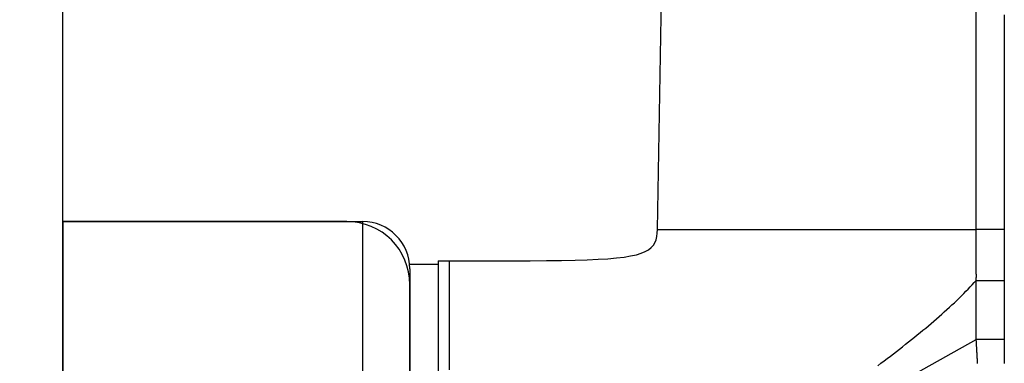
# Model space of a CAD drawing. Units: millimetres. Extents: x -3381 to 15780, y -9744 to -2887.
# Drawn here: x 13535 to 13566, y -8279 to -8268 of the extents above; entities that cross this region are included whole.
import ezdxf

# ---------------------------------------------------------------- set-up
doc = ezdxf.new("R2010")
doc.units = ezdxf.units.MM
doc.layers.get('0').update_dxf_attribs({"linetype": 'CONTINUOUS'})

# ---------------------------------------------------------------- blocks, each defined once
blk = doc.blocks.new('RYN-0082014-H1', base_point=(-67.999994, 0))
at = {"color": 40, "linetype": 'Continuous'}
blk.add_lwpolyline([(-8.8, 15.502638), (-8.8, 25.802638, -0.414214), (-8.6, 26.002638), (-1.5, 26.002638, 0.414214), (0, 27.502638), (0, 27.502638), (0, 76.502638, 0.414214)], format="xyb", dxfattribs=at)
blk = doc.blocks.new('RYN-0616339', base_point=(76.976306, 240.99124))
at = {"color": 7, "linetype": 'Continuous'}
for p, q in [((95.826306, 253.99124), (97.797285, 362.395071)), ((105.936795, 260.285236), (105.936793, 261.334236)), ((106.826306, 260.797311), (106.826306, 258.528621)), ((105.936796, 259.236237), (105.936795, 260.285236)), ((105.936798, 258.187237), (105.936796, 259.236237)), ((106.826306, 258.528621), (106.826306, 256.25993)), ((105.9368, 257.138238), (105.936798, 258.187237)), ((105.936802, 256.089239), (105.9368, 257.138238)), ((105.936803, 255.040239), (105.936802, 256.089239)), ((106.826306, 256.25993), (106.826306, 253.991239)), ((105.936805, 253.99124), (105.936803, 255.040239)), ((76.976306, 254.24124), (86.476306, 254.24124)), ((76.976306, 254.24124), (76.976306, 249.24124)), ((86.476306, 254.24124), (86.476306, 249.24124)), ((95.807198, 253.760864), (95.82074, 253.871031)), ((95.82074, 253.871031), (95.826306, 253.99124)), ((95.826306, 253.99124), (96.039772, 253.99124)), ((96.039772, 253.99124), (96.246668, 253.99124)), ((96.246668, 253.99124), (96.446686, 253.99124)), ((96.446686, 253.99124), (96.639519, 253.99124)), ((96.639519, 253.99124), (96.824859, 253.99124)), ((96.824859, 253.99124), (97.0024, 253.99124)), ((97.0024, 253.99124), (97.171835, 253.99124)), ((97.171835, 253.99124), (97.332854, 253.99124)), ((97.332854, 253.99124), (97.485152, 253.99124)), ((97.485152, 253.99124), (97.628421, 253.99124)), ((97.628421, 253.99124), (97.762354, 253.99124)), ((97.762354, 253.99124), (97.886643, 253.99124)), ((97.886643, 253.99124), (98.000981, 253.99124)), ((98.000981, 253.99124), (98.10506, 253.99124)), ((98.10506, 253.99124), (98.198574, 253.99124)), ((98.198574, 253.99124), (98.281215, 253.99124)), ((98.281215, 253.99124), (98.353373, 253.99124)), ((98.353373, 253.99124), (98.422795, 253.99124)), ((98.422795, 253.99124), (98.501627, 253.99124)), ((98.501627, 253.99124), (98.602076, 253.99124)), ((98.602076, 253.99124), (98.736349, 253.99124)), ((98.736349, 253.99124), (98.916652, 253.99124)), ((98.916652, 253.99124), (99.155191, 253.99124)), ((99.155191, 253.99124), (99.464174, 253.99124)), ((99.464174, 253.99124), (99.855807, 253.99124)), ((99.855807, 253.99124), (100.342298, 253.99124)), ((100.342298, 253.99124), (100.935851, 253.99124)), ((100.935851, 253.99124), (101.648675, 253.99124)), ((101.648675, 253.99124), (102.492976, 253.99124)), ((102.492976, 253.99124), (103.48096, 253.99124)), ((103.48096, 253.99124), (104.624834, 253.99124)), ((104.624834, 253.99124), (105.936805, 253.99124)), ((105.936805, 253.979579), (105.936805, 253.99124)), ((105.936806, 253.967918), (105.936805, 253.979579)), ((106.140223, 253.991249), (105.936806, 253.991249)), ((105.936806, 253.956257), (105.936806, 253.967918)), ((105.936807, 253.944596), (105.936806, 253.956257)), ((105.936809, 253.932936), (105.936807, 253.944596)), ((105.93681, 253.921276), (105.936809, 253.932936)), ((105.936812, 253.909616), (105.93681, 253.921276)), ((105.936814, 253.897956), (105.936812, 253.909616)), ((105.936816, 253.886297), (105.936814, 253.897956)), ((105.936819, 253.874637), (105.936816, 253.886297)), ((105.936822, 253.862978), (105.936819, 253.874637)), ((105.936825, 253.851319), (105.936822, 253.862978)), ((105.936829, 253.83966), (105.936825, 253.851319)), ((105.936832, 253.828002), (105.936829, 253.83966)), ((105.936836, 253.816343), (105.936832, 253.828002)), ((106.330031, 253.991248), (106.140223, 253.991249)), ((106.498001, 253.991247), (106.330031, 253.991248)), ((106.636852, 253.991245), (106.498001, 253.991247)), ((106.740564, 253.991243), (106.636852, 253.991245)), ((106.804642, 253.991241), (106.740564, 253.991243)), ((106.826306, 253.991239), (106.804642, 253.991241)), ((106.826306, 253.991239), (106.826306, 253.984717)), ((106.826306, 253.984717), (106.826306, 253.978194)), ((106.826306, 253.978194), (106.826306, 253.971672)), ((106.826306, 253.971672), (106.826306, 253.965149)), ((106.826306, 253.965149), (106.826306, 253.958627)), ((106.826306, 253.958627), (106.826306, 253.952104)), ((106.826306, 253.952104), (106.826306, 253.945582)), ((106.826306, 253.945582), (106.826306, 253.939059)), ((106.826306, 253.939059), (106.826306, 253.932537)), ((106.826306, 253.932537), (106.826306, 253.926014)), ((106.826306, 253.926014), (106.826306, 253.919492)), ((106.826306, 253.919492), (106.826306, 253.912969)), ((106.826306, 253.912969), (106.826306, 253.906447)), ((106.826306, 253.906447), (106.826306, 253.899925)), ((106.826306, 253.899925), (106.826306, 253.893402)), ((106.826306, 253.893402), (106.826306, 253.88688)), ((106.826306, 253.88688), (106.826306, 253.880357)), ((106.826306, 253.880357), (106.826306, 253.873835)), ((106.826306, 253.873835), (106.826306, 253.867312)), ((106.826306, 253.867312), (106.826306, 253.86079)), ((106.826306, 253.86079), (106.826306, 253.854267)), ((106.826306, 253.854267), (106.826306, 253.847745)), ((106.826306, 253.847745), (106.826306, 253.841222)), ((106.826306, 253.841222), (106.826306, 253.8347)), ((106.826306, 253.8347), (106.826306, 253.828177)), ((106.826306, 253.828177), (106.826306, 253.821655)), ((95.697635, 253.486231), (95.747752, 253.568902)), ((95.747752, 253.568902), (95.78357, 253.6603)), ((95.78357, 253.6603), (95.807198, 253.760864)), ((105.93684, 253.804685), (105.936836, 253.816343)), ((105.936845, 253.793027), (105.93684, 253.804685)), ((105.936849, 253.781369), (105.936845, 253.793027)), ((105.936854, 253.769711), (105.936849, 253.781369)), ((105.93686, 253.758053), (105.936854, 253.769711)), ((105.936865, 253.746396), (105.93686, 253.758053)), ((105.936871, 253.734738), (105.936865, 253.746396)), ((105.936877, 253.723081), (105.936871, 253.734738)), ((105.936883, 253.711424), (105.936877, 253.723081)), ((105.936889, 253.699766), (105.936883, 253.711424)), ((105.936896, 253.688109), (105.936889, 253.699766)), ((105.936903, 253.676452), (105.936896, 253.688109)), ((105.93691, 253.664795), (105.936903, 253.676452)), ((105.936917, 253.653138), (105.93691, 253.664795)), ((105.936924, 253.641482), (105.936917, 253.653138)), ((105.936932, 253.629825), (105.936924, 253.641482)), ((105.93694, 253.618168), (105.936932, 253.629825)), ((105.936948, 253.606512), (105.93694, 253.618168)), ((105.936957, 253.594855), (105.936948, 253.606512)), ((105.936965, 253.583199), (105.936957, 253.594855)), ((105.936974, 253.571542), (105.936965, 253.583199)), ((105.936983, 253.559886), (105.936974, 253.571542)), ((105.936992, 253.548229), (105.936983, 253.559886)), ((105.937002, 253.536573), (105.936992, 253.548229)), ((105.937011, 253.524916), (105.937002, 253.536573)), ((105.937021, 253.51326), (105.937011, 253.524916)), ((105.937031, 253.501603), (105.937021, 253.51326)), ((106.826306, 253.821655), (106.826306, 253.815132)), ((106.826306, 253.815132), (106.826306, 253.80861)), ((106.826306, 253.80861), (106.826306, 253.802087)), ((106.826306, 253.802087), (106.826306, 253.795565)), ((106.826306, 253.795565), (106.826306, 253.789042)), ((106.826306, 253.789042), (106.826306, 253.78252)), ((106.826306, 253.78252), (106.826306, 253.775997)), ((106.826306, 253.775997), (106.826306, 253.769475)), ((106.826306, 253.769475), (106.826306, 253.762952)), ((106.826306, 253.762952), (106.826306, 253.75643)), ((106.826306, 253.75643), (106.826306, 253.749907)), ((106.826306, 253.749907), (106.826306, 253.743385)), ((106.826306, 253.743385), (106.826306, 253.736863)), ((106.826306, 253.736863), (106.826306, 253.73034)), ((106.826306, 253.73034), (106.826306, 253.723818)), ((106.826306, 253.723818), (106.826306, 253.717295)), ((106.826306, 253.717295), (106.826306, 253.710773)), ((106.826306, 253.710773), (106.826306, 253.70425)), ((106.826306, 253.70425), (106.826306, 253.697728)), ((106.826306, 253.697728), (106.826306, 253.691205)), ((106.826306, 253.691205), (106.826306, 253.684683)), ((106.826306, 253.684683), (106.826306, 253.67816)), ((106.826306, 253.67816), (106.826306, 253.671638)), ((106.826306, 253.671638), (106.826306, 253.665115)), ((106.826306, 253.665115), (106.826306, 253.658593)), ((106.826306, 253.658593), (106.826306, 253.65207)), ((106.826306, 253.65207), (106.826306, 253.645548)), ((106.826306, 253.645548), (106.826306, 253.639025)), ((106.826306, 253.639025), (106.826306, 253.632503)), ((106.826306, 253.632503), (106.826306, 253.62598)), ((106.826306, 253.62598), (106.826306, 253.619458)), ((106.826306, 253.619458), (106.826306, 253.612935)), ((106.826306, 253.612935), (106.826306, 253.606413)), ((106.826306, 253.606413), (106.826306, 253.59989)), ((106.826306, 253.59989), (106.826306, 253.593368)), ((106.826306, 253.593368), (106.826306, 253.586845)), ((106.826306, 253.586845), (106.826306, 253.580323)), ((106.826306, 253.580323), (106.826306, 253.573801)), ((106.826306, 253.573801), (106.826306, 253.567278)), ((106.826306, 253.567278), (106.826306, 253.560756)), ((106.826306, 253.560756), (106.826306, 253.554233)), ((106.826306, 253.554233), (106.826306, 253.547711)), ((106.826306, 253.547711), (106.826306, 253.541188)), ((106.826306, 253.541188), (106.826306, 253.534666)), ((106.826306, 253.534666), (106.826306, 253.528143)), ((106.826306, 253.528143), (106.826306, 253.521621)), ((106.826306, 253.521621), (106.826306, 253.515098)), ((106.826306, 253.515098), (106.826306, 253.508576)), ((95.158827, 253.188459), (95.312042, 253.234062)), ((95.312042, 253.234062), (95.440423, 253.286203)), ((95.440423, 253.286203), (95.546078, 253.345319)), ((95.546078, 253.345319), (95.631113, 253.411849)), ((95.631113, 253.411849), (95.697635, 253.486231)), ((105.937042, 253.489947), (105.937031, 253.501603)), ((105.937052, 253.47829), (105.937042, 253.489947)), ((105.937063, 253.466634), (105.937052, 253.47829)), ((105.937073, 253.454977), (105.937063, 253.466634)), ((105.937085, 253.443321), (105.937073, 253.454977)), ((105.937096, 253.431664), (105.937085, 253.443321)), ((105.937107, 253.420007), (105.937096, 253.431664)), ((105.937119, 253.408351), (105.937107, 253.420007)), ((105.93713, 253.396694), (105.937119, 253.408351)), ((105.937142, 253.385037), (105.93713, 253.396694)), ((105.937154, 253.37338), (105.937142, 253.385037)), ((105.937167, 253.361723), (105.937154, 253.37338)), ((105.937179, 253.350066), (105.937167, 253.361723)), ((105.937192, 253.338409), (105.937179, 253.350066)), ((105.937205, 253.326752), (105.937192, 253.338409)), ((105.937218, 253.315094), (105.937205, 253.326752)), ((105.937231, 253.303437), (105.937218, 253.315094)), ((105.937244, 253.291779), (105.937231, 253.303437)), ((105.937257, 253.280121), (105.937244, 253.291779)), ((105.937271, 253.268464), (105.937257, 253.280121)), ((105.937285, 253.256806), (105.937271, 253.268464)), ((105.937299, 253.245147), (105.937285, 253.256806)), ((105.937313, 253.233489), (105.937299, 253.245147)), ((105.937327, 253.221831), (105.937313, 253.233489)), ((105.937341, 253.210172), (105.937327, 253.221831)), ((105.937356, 253.198513), (105.937341, 253.210172)), ((105.93737, 253.186854), (105.937356, 253.198513)), ((106.826306, 253.508576), (106.826306, 253.502053)), ((106.826306, 253.502053), (106.826306, 253.495531)), ((106.826306, 253.495531), (106.826306, 253.489008)), ((106.826306, 253.489008), (106.826306, 253.482486)), ((106.826306, 253.482486), (106.826306, 253.475963)), ((106.826306, 253.475963), (106.826306, 253.469441)), ((106.826306, 253.469441), (106.826306, 253.462918)), ((106.826306, 253.462918), (106.826306, 253.456396)), ((106.826306, 253.456396), (106.826306, 253.449873)), ((106.826306, 253.449873), (106.826306, 253.443351)), ((106.826306, 253.443351), (106.826306, 253.436828)), ((106.826306, 253.436828), (106.826306, 253.430306)), ((106.826306, 253.430306), (106.826306, 253.423783)), ((106.826306, 253.423783), (106.826306, 253.417261)), ((106.826306, 253.417261), (106.826306, 253.410738)), ((106.826306, 253.410738), (106.826306, 253.404216)), ((106.826306, 253.404216), (106.826306, 253.397694)), ((106.826306, 253.397694), (106.826306, 253.391171)), ((106.826306, 253.391171), (106.826306, 253.384649)), ((106.826306, 253.384649), (106.826306, 253.378126)), ((106.826306, 253.378126), (106.826306, 253.371604)), ((106.826306, 253.371604), (106.826306, 253.365081)), ((106.826306, 253.365081), (106.826306, 253.358559)), ((106.826306, 253.358559), (106.826306, 253.352036)), ((106.826306, 253.352036), (106.826306, 253.345514)), ((106.826306, 253.345514), (106.826306, 253.338991)), ((106.826306, 253.338991), (106.826306, 253.332469)), ((106.826306, 253.332469), (106.826306, 253.325946)), ((106.826306, 253.325946), (106.826306, 253.319424)), ((106.826306, 253.319424), (106.826306, 253.312901)), ((106.826306, 253.312901), (106.826306, 253.306379)), ((106.826306, 253.306379), (106.826306, 253.299856)), ((106.826306, 253.299856), (106.826306, 253.293334)), ((106.826306, 253.293334), (106.826306, 253.286811)), ((106.826306, 253.286811), (106.826306, 253.280289)), ((106.826306, 253.280289), (106.826306, 253.273766)), ((106.826306, 253.273766), (106.826306, 253.267244)), ((106.826306, 253.267244), (106.826306, 253.260721)), ((106.826306, 253.260721), (106.826306, 253.254199)), ((106.826306, 253.254199), (106.826306, 253.247676)), ((106.826306, 253.247676), (106.826306, 253.241154)), ((106.826306, 253.241154), (106.826306, 253.234632)), ((106.826306, 253.234632), (106.826306, 253.228109)), ((106.826306, 253.228109), (106.826306, 253.221587)), ((106.826306, 253.221587), (106.826306, 253.215064)), ((106.826306, 253.215064), (106.826306, 253.208542)), ((106.826306, 253.208542), (106.826306, 253.202019)), ((106.826306, 253.202019), (106.826306, 253.195497)), ((87.968787, 252.89124), (88.876306, 252.89124)), ((88.876306, 252.99124), (88.876306, 252.92982)), ((88.876306, 252.99124), (89.226306, 252.99124)), ((88.876306, 252.92982), (88.876306, 252.869568)), ((89.226306, 252.99124), (89.948437, 252.991297)), ((89.226306, 252.99124), (89.226306, 252.930856)), ((89.226306, 252.930856), (89.226306, 252.87162)), ((89.948437, 252.991297), (90.616236, 252.991761)), ((90.616236, 252.991761), (91.231808, 252.99307)), ((91.231808, 252.99307), (91.797262, 252.995661)), ((91.797262, 252.995661), (92.314704, 252.999973)), ((92.314704, 252.999973), (92.786242, 253.006443)), ((92.786242, 253.006443), (93.213982, 253.015509)), ((93.213982, 253.015509), (93.600031, 253.02761)), ((93.600031, 253.02761), (93.946498, 253.043183)), ((93.946498, 253.043183), (94.255488, 253.062666)), ((94.255488, 253.062666), (94.529109, 253.086498)), ((94.529109, 253.086498), (94.769468, 253.115115)), ((94.769468, 253.115115), (94.978671, 253.148956)), ((94.978671, 253.148956), (95.158827, 253.188459)), ((105.937385, 253.175195), (105.93737, 253.186854)), ((105.9374, 253.163536), (105.937385, 253.175195)), ((105.937415, 253.151876), (105.9374, 253.163536)), ((105.93743, 253.140217), (105.937415, 253.151876)), ((105.937446, 253.128557), (105.93743, 253.140217)), ((105.937461, 253.116897), (105.937446, 253.128557)), ((105.937477, 253.105236), (105.937461, 253.116897)), ((105.937493, 253.093576), (105.937477, 253.105236)), ((105.937509, 253.081915), (105.937493, 253.093576)), ((105.937525, 253.070254), (105.937509, 253.081915)), ((105.937541, 253.058593), (105.937525, 253.070254)), ((105.937558, 253.046932), (105.937541, 253.058593)), ((105.937575, 253.03527), (105.937558, 253.046932)), ((105.937591, 253.023608), (105.937575, 253.03527)), ((105.937608, 253.011946), (105.937591, 253.023608)), ((105.937625, 253.000283), (105.937608, 253.011946)), ((105.937643, 252.988621), (105.937625, 253.000283)), ((105.93766, 252.976958), (105.937643, 252.988621)), ((105.937678, 252.965294), (105.93766, 252.976958)), ((105.937695, 252.953631), (105.937678, 252.965294)), ((105.937713, 252.941967), (105.937695, 252.953631)), ((105.937731, 252.930303), (105.937713, 252.941967)), ((105.937749, 252.918638), (105.937731, 252.930303)), ((105.937767, 252.906973), (105.937749, 252.918638)), ((105.937786, 252.895308), (105.937767, 252.906973)), ((105.937804, 252.883643), (105.937786, 252.895308)), ((106.826306, 253.195497), (106.826306, 253.188974)), ((106.826306, 253.188974), (106.826306, 253.182452)), ((106.826306, 253.182452), (106.826306, 253.175929)), ((106.826306, 253.175929), (106.826306, 253.169407)), ((106.826306, 253.169407), (106.826306, 253.162884)), ((106.826306, 253.162884), (106.826306, 253.156362)), ((106.826306, 253.156362), (106.826306, 253.149839)), ((106.826306, 253.149839), (106.826306, 253.143317)), ((106.826306, 253.143317), (106.826306, 253.136794)), ((106.826306, 253.136794), (106.826306, 253.130272)), ((106.826306, 253.130272), (106.826306, 253.123749)), ((106.826306, 253.123749), (106.826306, 253.117227)), ((106.826306, 253.117227), (106.826306, 253.110704)), ((106.826306, 253.110704), (106.826306, 253.104182)), ((106.826306, 253.104182), (106.826306, 253.097659)), ((106.826306, 253.097659), (106.826306, 253.091137)), ((106.826306, 253.091137), (106.826306, 253.084614)), ((106.826306, 253.084614), (106.826306, 253.078092)), ((106.826306, 253.078092), (106.826306, 253.071569)), ((106.826306, 253.071569), (106.826306, 253.065047)), ((106.826306, 253.065047), (106.826306, 253.058525)), ((106.826306, 253.058525), (106.826306, 253.052002)), ((106.826306, 253.052002), (106.826306, 253.04548)), ((106.826306, 253.04548), (106.826306, 253.038957)), ((106.826306, 253.038957), (106.826306, 253.032435)), ((106.826306, 253.032435), (106.826306, 253.025912)), ((106.826306, 253.025912), (106.826306, 253.01939)), ((106.826306, 253.01939), (106.826306, 253.012867)), ((106.826306, 253.012867), (106.826306, 253.006345)), ((106.826306, 253.006345), (106.826306, 252.999822)), ((106.826306, 252.999822), (106.826306, 252.9933)), ((106.826306, 252.9933), (106.826306, 252.986777)), ((106.826306, 252.986777), (106.826306, 252.980255)), ((106.826306, 252.980255), (106.826306, 252.973732)), ((106.826306, 252.973732), (106.826306, 252.96721)), ((106.826306, 252.96721), (106.826306, 252.960687)), ((106.826306, 252.960687), (106.826306, 252.954165)), ((106.826306, 252.954165), (106.826306, 252.947642)), ((106.826306, 252.947642), (106.826306, 252.94112)), ((106.826306, 252.94112), (106.826306, 252.934597)), ((106.826306, 252.934597), (106.826306, 252.928075)), ((106.826306, 252.928075), (106.826306, 252.921552)), ((106.826306, 252.921552), (106.826306, 252.91503)), ((106.826306, 252.91503), (106.826306, 252.908507)), ((106.826306, 252.908507), (106.826306, 252.901985)), ((106.826306, 252.901985), (106.826306, 252.895463)), ((106.826306, 252.895463), (106.826306, 252.88894)), ((106.826306, 252.88894), (106.826306, 252.882418)), ((87.976306, 252.74124), (87.976306, 249.24124)), ((88.876306, 252.869568), (88.876306, 252.809048)), ((88.876306, 252.809048), (88.876306, 252.746822)), ((88.876306, 252.746822), (88.876306, 252.681455)), ((88.876306, 252.681455), (88.876306, 252.611512)), ((88.876306, 252.611512), (88.876306, 252.535555)), ((89.226306, 252.87162), (89.226306, 252.812119)), ((89.226306, 252.812119), (89.226306, 252.750941)), ((89.226306, 252.750941), (89.226306, 252.686675)), ((89.226306, 252.686675), (89.226306, 252.617907)), ((89.226306, 252.617907), (89.226306, 252.543227)), ((105.937823, 252.871977), (105.937804, 252.883643)), ((105.937842, 252.860311), (105.937823, 252.871977)), ((105.937861, 252.848644), (105.937842, 252.860311)), ((105.93788, 252.836977), (105.937861, 252.848644)), ((105.9379, 252.82531), (105.93788, 252.836977)), ((105.937919, 252.813642), (105.9379, 252.82531)), ((105.937939, 252.801974), (105.937919, 252.813642)), ((105.937958, 252.790306), (105.937939, 252.801974)), ((105.937978, 252.778637), (105.937958, 252.790306)), ((105.937998, 252.766968), (105.937978, 252.778637)), ((105.938018, 252.755299), (105.937998, 252.766968)), ((105.938039, 252.743629), (105.938018, 252.755299)), ((105.938059, 252.731959), (105.938039, 252.743629)), ((105.93808, 252.720288), (105.938059, 252.731959)), ((105.9381, 252.708617), (105.93808, 252.720288)), ((105.938121, 252.696945), (105.9381, 252.708617)), ((105.938142, 252.685273), (105.938121, 252.696945)), ((105.938164, 252.6736), (105.938142, 252.685273)), ((105.938185, 252.661927), (105.938164, 252.6736)), ((105.938206, 252.650254), (105.938185, 252.661927)), ((105.938228, 252.63858), (105.938206, 252.650254)), ((105.93825, 252.626906), (105.938228, 252.63858)), ((105.938271, 252.615231), (105.93825, 252.626906)), ((105.938296, 252.603551), (105.938271, 252.615231)), ((105.938322, 252.591875), (105.938296, 252.603551)), ((105.938385, 252.58996), (105.938329, 252.591875)), ((105.938448, 252.58804), (105.938385, 252.58996)), ((105.938516, 252.586116), (105.938448, 252.58804)), ((105.938588, 252.584187), (105.938516, 252.586116)), ((105.938664, 252.582256), (105.938588, 252.584187)), ((105.938742, 252.580322), (105.938664, 252.582256)), ((105.938823, 252.578386), (105.938742, 252.580322)), ((105.938904, 252.57645), (105.938823, 252.578386)), ((105.938986, 252.574513), (105.938904, 252.57645)), ((105.939067, 252.572576), (105.938986, 252.574513)), ((106.826306, 252.882418), (106.826306, 252.875895)), ((106.826306, 252.875895), (106.826306, 252.869373)), ((106.826306, 252.869373), (106.826306, 252.86285)), ((106.826306, 252.86285), (106.826306, 252.856328)), ((106.826306, 252.856328), (106.826306, 252.849805)), ((106.826306, 252.849805), (106.826306, 252.843283)), ((106.826306, 252.843283), (106.826306, 252.83676)), ((106.826306, 252.83676), (106.826306, 252.830238)), ((106.826306, 252.830238), (106.826306, 252.823715)), ((106.826306, 252.823715), (106.826306, 252.817193)), ((106.826306, 252.817193), (106.826306, 252.81067)), ((106.826306, 252.81067), (106.826306, 252.804148)), ((106.826306, 252.804148), (106.826306, 252.797625)), ((106.826306, 252.797625), (106.826306, 252.791103)), ((106.826306, 252.791103), (106.826306, 252.78458)), ((106.826306, 252.78458), (106.826306, 252.778058)), ((106.826306, 252.778058), (106.826306, 252.771535)), ((106.826306, 252.771535), (106.826306, 252.765013)), ((106.826306, 252.765013), (106.826306, 252.75849)), ((106.826306, 252.75849), (106.826306, 252.751968)), ((106.826306, 252.751968), (106.826306, 252.745445)), ((106.826306, 252.745445), (106.826306, 252.738923)), ((106.826306, 252.738923), (106.826306, 252.7324)), ((106.826306, 252.7324), (106.826306, 252.725878)), ((106.826306, 252.725878), (106.826306, 252.719356)), ((106.826306, 252.719356), (106.826306, 252.712833)), ((106.826306, 252.712833), (106.826306, 252.706311)), ((106.826306, 252.706311), (106.826306, 252.699788)), ((106.826306, 252.699788), (106.826306, 252.693266)), ((106.826306, 252.693266), (106.826306, 252.686743)), ((106.826306, 252.686743), (106.826306, 252.680221)), ((106.826306, 252.680221), (106.826306, 252.673698)), ((106.826306, 252.673698), (106.826306, 252.667176)), ((106.826306, 252.667176), (106.826306, 252.660653)), ((106.826306, 252.660653), (106.826306, 252.654131)), ((106.826306, 252.654131), (106.826306, 252.647608)), ((106.826306, 252.647608), (106.826306, 252.641086)), ((106.826306, 252.641086), (106.826306, 252.634563)), ((106.826306, 252.634563), (106.826306, 252.628041)), ((106.826306, 252.628041), (106.826306, 252.621518)), ((106.826306, 252.621518), (106.826306, 252.614996)), ((106.826306, 252.614996), (106.826306, 252.608473)), ((106.826306, 252.608473), (106.826306, 252.601951)), ((106.826306, 252.601951), (106.826306, 252.595428)), ((106.826306, 252.595428), (106.826306, 252.588906)), ((106.826306, 252.588906), (106.826306, 252.582383)), ((106.826306, 252.582383), (106.826306, 252.575861)), ((106.826306, 252.575861), (106.826306, 252.569338)), ((88.876306, 252.535555), (88.876306, 252.452149)), ((88.876306, 252.452149), (88.876306, 252.359858)), ((88.876306, 252.359858), (88.876306, 252.257246)), ((89.226306, 252.543227), (89.226306, 252.461222)), ((89.226306, 252.461222), (89.226306, 252.37048)), ((89.226306, 252.37048), (89.226306, 252.269588)), ((89.226306, 252.269588), (89.226306, 252.157136)), ((105.810615, 252.235966), (105.873742, 252.304382)), ((105.873742, 252.304382), (105.934809, 252.371974)), ((105.93369, 252.371961), (105.9338, 252.373725)), ((105.9338, 252.373725), (105.93393, 252.37547)), ((105.93393, 252.37547), (105.934077, 252.3772)), ((105.934077, 252.3772), (105.934233, 252.378922)), ((105.934233, 252.378922), (105.934394, 252.38064)), ((105.934394, 252.38064), (105.934554, 252.382359)), ((105.934554, 252.382359), (105.934708, 252.384084)), ((105.934708, 252.384084), (105.93485, 252.385819)), ((105.93485, 252.385819), (105.934988, 252.387559)), ((105.934988, 252.387559), (105.935124, 252.389301)), ((105.935124, 252.389301), (105.935259, 252.391044)), ((105.935259, 252.391044), (105.935392, 252.392788)), ((105.935392, 252.392788), (105.935523, 252.394535)), ((105.935523, 252.394535), (105.935652, 252.396283)), ((105.935652, 252.396283), (105.93578, 252.398033)), ((105.93578, 252.398033), (105.935907, 252.399784)), ((105.935907, 252.399784), (105.936031, 252.401537)), ((105.936031, 252.401537), (105.936154, 252.403292)), ((105.936154, 252.403292), (105.936275, 252.405049)), ((105.936275, 252.405049), (105.936395, 252.406807)), ((105.936395, 252.406807), (105.936512, 252.408567)), ((105.936512, 252.408567), (105.936628, 252.410329)), ((105.936628, 252.410329), (105.936743, 252.412092)), ((105.936743, 252.412092), (105.936855, 252.413857)), ((105.936855, 252.413857), (105.936966, 252.415624)), ((105.936966, 252.415624), (105.937075, 252.417393)), ((105.937042, 252.370599), (105.952144, 252.370653)), ((105.937042, 250.495828), (105.937042, 252.370599)), ((105.937075, 252.417393), (105.937183, 252.419163)), ((105.937183, 252.419163), (105.937288, 252.420936)), ((105.937288, 252.420936), (105.937392, 252.42271)), ((105.937392, 252.42271), (105.937494, 252.424485)), ((105.937494, 252.424485), (105.937594, 252.426263)), ((105.937594, 252.426263), (105.937692, 252.428042)), ((105.937692, 252.428042), (105.937789, 252.429823)), ((105.937789, 252.429823), (105.937884, 252.431606)), ((105.937884, 252.431606), (105.937977, 252.43339)), ((105.937977, 252.43339), (105.938068, 252.435177)), ((105.938068, 252.435177), (105.938157, 252.436965)), ((105.938157, 252.436965), (105.938244, 252.438755)), ((105.938244, 252.438755), (105.93833, 252.440546)), ((105.93833, 252.440546), (105.938413, 252.44234)), ((105.938413, 252.44234), (105.938495, 252.444135)), ((105.938495, 252.444135), (105.938575, 252.445932)), ((105.938575, 252.445932), (105.938653, 252.447731)), ((105.938653, 252.447731), (105.938729, 252.449532)), ((105.938729, 252.449532), (105.938803, 252.451335)), ((105.938803, 252.451335), (105.938875, 252.453139)), ((105.938875, 252.453139), (105.938945, 252.454945)), ((105.938945, 252.454945), (105.939014, 252.456753)), ((105.939014, 252.456753), (105.93908, 252.458563)), ((105.939146, 252.57064), (105.939067, 252.572576)), ((105.93908, 252.458563), (105.939144, 252.460375)), ((105.939144, 252.460375), (105.939207, 252.462189)), ((105.939224, 252.568707), (105.939146, 252.57064)), ((105.939207, 252.462189), (105.939267, 252.464004)), ((105.939298, 252.566776), (105.939224, 252.568707)), ((105.939267, 252.464004), (105.939326, 252.465822)), ((105.939368, 252.564848), (105.939298, 252.566776)), ((105.939326, 252.465822), (105.939382, 252.467641)), ((105.939433, 252.562924), (105.939368, 252.564848)), ((105.939382, 252.467641), (105.939437, 252.469462)), ((105.939492, 252.561005), (105.939433, 252.562924)), ((105.939437, 252.469462), (105.939489, 252.471285)), ((105.939489, 252.471285), (105.939539, 252.47311)), ((105.939546, 252.55909), (105.939492, 252.561005)), ((105.939539, 252.47311), (105.939588, 252.474936)), ((105.939597, 252.557178), (105.939546, 252.55909)), ((105.939588, 252.474936), (105.939634, 252.476765)), ((105.939645, 252.555268), (105.939597, 252.557178)), ((105.939634, 252.476765), (105.939678, 252.478595)), ((105.939691, 252.55336), (105.939645, 252.555268)), ((105.939678, 252.478595), (105.939721, 252.480428)), ((105.939734, 252.551454), (105.939691, 252.55336)), ((105.939721, 252.480428), (105.939761, 252.482262)), ((105.939775, 252.54955), (105.939734, 252.551454)), ((105.939761, 252.482262), (105.939799, 252.484098)), ((105.939814, 252.547647), (105.939775, 252.54955)), ((105.939799, 252.484098), (105.939835, 252.485936)), ((105.939851, 252.545747), (105.939814, 252.547647)), ((105.939835, 252.485936), (105.939869, 252.487776)), ((105.939885, 252.543848), (105.939851, 252.545747)), ((105.939869, 252.487776), (105.939901, 252.489617)), ((105.939917, 252.541952), (105.939885, 252.543848)), ((105.939901, 252.489617), (105.939931, 252.491461)), ((105.939946, 252.540057), (105.939917, 252.541952)), ((105.939931, 252.491461), (105.939959, 252.493306)), ((105.939973, 252.538164), (105.939946, 252.540057)), ((105.939959, 252.493306), (105.939984, 252.495154)), ((105.939998, 252.536273), (105.939973, 252.538164)), ((105.939984, 252.495154), (105.940008, 252.497003)), ((105.940021, 252.534384), (105.939998, 252.536273)), ((105.940008, 252.497003), (105.940029, 252.498854)), ((105.940042, 252.532497), (105.940021, 252.534384)), ((105.940029, 252.498854), (105.940048, 252.500707)), ((105.94006, 252.530612), (105.940042, 252.532497)), ((105.940048, 252.500707), (105.940065, 252.502562)), ((105.940076, 252.528729), (105.94006, 252.530612)), ((105.940065, 252.502562), (105.94008, 252.504419)), ((105.940089, 252.526847), (105.940076, 252.528729)), ((105.94008, 252.504419), (105.940093, 252.506277)), ((105.940101, 252.524968), (105.940089, 252.526847)), ((105.940093, 252.506277), (105.940104, 252.508138)), ((105.94011, 252.52309), (105.940101, 252.524968)), ((105.940104, 252.508138), (105.940112, 252.51)), ((105.940117, 252.521215), (105.94011, 252.52309)), ((105.940112, 252.51), (105.940118, 252.511865)), ((105.940121, 252.519341), (105.940117, 252.521215)), ((105.940118, 252.511865), (105.940122, 252.513731)), ((105.940124, 252.517469), (105.940121, 252.519341)), ((105.940122, 252.513731), (105.940124, 252.515599)), ((105.940124, 252.515599), (105.940124, 252.517469)), ((105.952144, 252.370653), (105.967221, 252.370706)), ((105.967221, 252.370706), (105.98227, 252.370759)), ((105.98227, 252.370759), (105.997286, 252.37081)), ((105.997286, 252.37081), (106.012266, 252.370861)), ((106.012266, 252.370861), (106.027206, 252.370911)), ((106.027206, 252.370911), (106.042102, 252.37096)), ((106.042102, 252.37096), (106.05695, 252.371009)), ((106.05695, 252.371009), (106.071747, 252.371057)), ((106.071747, 252.371057), (106.086489, 252.371104)), ((106.086489, 252.371104), (106.101172, 252.371151)), ((106.101172, 252.371151), (106.115792, 252.371197)), ((106.115792, 252.371197), (106.130346, 252.371242)), ((106.130346, 252.371242), (106.144829, 252.371287)), ((106.144829, 252.371287), (106.159237, 252.371331)), ((106.159237, 252.371331), (106.173568, 252.371374)), ((106.173568, 252.371374), (106.187817, 252.371417)), ((106.187817, 252.371417), (106.201981, 252.37146)), ((106.201981, 252.37146), (106.216055, 252.371502)), ((106.216055, 252.371502), (106.230035, 252.371543)), ((106.230035, 252.371543), (106.243919, 252.371584)), ((106.243919, 252.371584), (106.257702, 252.371625)), ((106.257702, 252.371625), (106.271381, 252.371665)), ((106.271381, 252.371665), (106.284952, 252.371705)), ((106.284952, 252.371705), (106.298413, 252.371744)), ((106.298413, 252.371744), (106.311762, 252.371783)), ((106.311762, 252.371783), (106.324995, 252.371821)), ((106.324995, 252.371821), (106.33811, 252.371858)), ((106.33811, 252.371858), (106.351105, 252.371895)), ((106.351105, 252.371895), (106.363976, 252.371932)), ((106.363976, 252.371932), (106.376721, 252.371968)), ((106.376721, 252.371968), (106.389338, 252.372004)), ((106.389338, 252.372004), (106.401823, 252.372039)), ((106.401823, 252.372039), (106.414175, 252.372074)), ((106.414175, 252.372074), (106.426389, 252.372108)), ((106.426389, 252.372108), (106.438464, 252.372142)), ((106.438464, 252.372142), (106.450398, 252.372175)), ((106.450398, 252.372175), (106.462186, 252.372208)), ((106.462186, 252.372208), (106.473827, 252.37224)), ((106.473827, 252.37224), (106.485318, 252.372272)), ((106.485318, 252.372272), (106.496657, 252.372304)), ((106.496657, 252.372304), (106.50784, 252.372335)), ((106.50784, 252.372335), (106.518865, 252.372365)), ((106.518865, 252.372365), (106.529729, 252.372396)), ((106.529729, 252.372396), (106.54043, 252.372426)), ((106.54043, 252.372426), (106.550964, 252.372455)), ((106.550964, 252.372455), (106.561331, 252.372484)), ((106.561331, 252.372484), (106.571527, 252.372513)), ((106.571527, 252.372513), (106.581548, 252.372541)), ((106.581548, 252.372541), (106.591389, 252.372569)), ((106.591389, 252.372569), (106.601048, 252.372596)), ((106.601048, 252.372596), (106.610523, 252.372623)), ((106.610523, 252.372623), (106.619815, 252.37265)), ((106.619815, 252.37265), (106.62892, 252.372677)), ((106.62892, 252.372677), (106.637839, 252.372703)), ((106.637839, 252.372703), (106.64657, 252.372729)), ((106.64657, 252.372729), (106.655111, 252.372755)), ((106.655111, 252.372755), (106.663461, 252.372781)), ((106.663461, 252.372781), (106.671619, 252.372806)), ((106.671619, 252.372806), (106.679583, 252.372831)), ((106.679583, 252.372831), (106.687352, 252.372856)), ((106.687352, 252.372856), (106.694926, 252.37288)), ((106.694926, 252.37288), (106.702302, 252.372905)), ((106.702302, 252.372905), (106.709479, 252.372929)), ((106.709479, 252.372929), (106.716455, 252.372953)), ((106.716455, 252.372953), (106.723231, 252.372977)), ((106.723231, 252.372977), (106.729804, 252.373001)), ((106.729804, 252.373001), (106.736172, 252.373024)), ((106.736172, 252.373024), (106.742336, 252.373048)), ((106.742336, 252.373048), (106.748292, 252.373071)), ((106.748292, 252.373071), (106.754041, 252.373094)), ((106.754041, 252.373094), (106.75958, 252.373117)), ((106.75958, 252.373117), (106.764909, 252.37314)), ((106.764909, 252.37314), (106.770025, 252.373163)), ((106.770025, 252.373163), (106.774929, 252.373186)), ((106.774929, 252.373186), (106.779618, 252.373208)), ((106.779618, 252.373208), (106.784091, 252.373231)), ((106.784091, 252.373231), (106.788346, 252.373254)), ((106.788346, 252.373254), (106.792384, 252.373276)), ((106.792384, 252.373276), (106.796201, 252.373299)), ((106.796201, 252.373299), (106.799797, 252.373321)), ((106.799797, 252.373321), (106.803171, 252.373344)), ((106.803171, 252.373344), (106.806321, 252.373366)), ((106.806321, 252.373366), (106.809245, 252.373389)), ((106.809245, 252.373389), (106.811944, 252.373411)), ((106.811944, 252.373411), (106.814415, 252.373434)), ((106.814415, 252.373434), (106.816656, 252.373456)), ((106.816656, 252.373456), (106.818667, 252.373479)), ((106.818667, 252.373479), (106.820447, 252.373502)), ((106.820447, 252.373502), (106.821993, 252.373525)), ((106.821993, 252.373525), (106.823306, 252.373548)), ((106.823306, 252.373548), (106.824382, 252.373571)), ((106.824382, 252.373571), (106.825222, 252.373594)), ((106.825222, 252.373594), (106.825823, 252.373617)), ((106.825823, 252.373617), (106.826185, 252.373641)), ((106.826185, 252.373641), (106.826306, 252.373664)), ((106.826306, 252.569338), (106.826306, 252.562816)), ((106.826306, 252.562816), (106.826306, 252.556293)), ((106.826306, 252.556293), (106.826306, 252.549771)), ((106.826306, 252.549771), (106.826306, 252.543249)), ((106.826306, 252.543249), (106.826306, 252.536726)), ((106.826306, 252.536726), (106.826306, 252.530204)), ((106.826306, 252.530204), (106.826306, 252.523681)), ((106.826306, 252.523681), (106.826306, 252.517159)), ((106.826306, 252.517159), (106.826306, 252.510636)), ((106.826306, 252.510636), (106.826306, 252.504114)), ((106.826306, 252.504114), (106.826306, 252.497591)), ((106.826306, 252.497591), (106.826306, 252.491069)), ((106.826306, 252.491069), (106.826306, 252.484546)), ((106.826306, 252.484546), (106.826306, 252.478024)), ((106.826306, 252.478024), (106.826306, 252.471501)), ((106.826306, 252.471501), (106.826306, 252.464979)), ((106.826306, 252.464979), (106.826306, 252.458456)), ((106.826306, 252.458456), (106.826306, 252.451934)), ((106.826306, 252.451934), (106.826306, 252.445411)), ((106.826306, 252.445411), (106.826306, 252.438889)), ((106.826306, 252.438889), (106.826306, 252.432366)), ((106.826306, 252.432366), (106.826306, 252.425844)), ((106.826306, 252.425844), (106.826306, 252.419321)), ((106.826306, 252.419321), (106.826306, 252.412799)), ((106.826306, 252.412799), (106.826306, 252.406276)), ((106.826306, 252.406276), (106.826306, 252.399754)), ((106.826306, 252.399754), (106.826306, 252.393231)), ((106.826306, 252.393231), (106.826306, 252.386709)), ((106.826306, 252.386709), (106.826306, 252.380186)), ((106.826306, 252.380186), (106.826306, 252.373664)), ((106.826306, 252.373664), (106.826306, 250.495828)), ((88.876306, 252.257246), (88.876306, 252.142876)), ((88.876306, 252.142876), (88.876306, 252.015312)), ((88.876306, 252.015312), (88.876306, 251.873434)), ((89.226306, 252.157136), (89.226306, 252.03171)), ((89.226306, 252.03171), (89.226306, 251.892208)), ((105.467084, 251.883721), (105.539221, 251.955317)), ((105.539221, 251.955317), (105.609729, 252.026402)), ((105.609729, 252.026402), (105.678522, 252.096914)), ((105.678522, 252.096914), (105.745512, 252.166789)), ((105.745512, 252.166789), (105.810615, 252.235966)), ((88.876306, 251.873434), (88.876306, 251.717379)), ((88.876306, 251.717379), (88.876306, 251.547598)), ((89.226306, 251.892208), (89.226306, 251.738765)), ((89.226306, 251.738765), (89.226306, 251.571824)), ((105.16397, 251.593476), (105.24176, 251.666492)), ((105.24176, 251.666492), (105.318267, 251.739246)), ((105.318267, 251.739246), (105.393403, 251.811677)), ((105.393403, 251.811677), (105.467084, 251.883721)), ((88.876306, 251.547598), (88.876306, 251.364543)), ((88.876306, 251.364543), (88.876306, 251.168668)), ((89.226306, 251.571824), (89.226306, 251.391829)), ((89.226306, 251.391829), (89.226306, 251.199225)), ((104.841699, 251.300055), (104.923761, 251.373489)), ((104.923761, 251.373489), (105.004884, 251.446913)), ((105.004884, 251.446913), (105.084982, 251.520263)), ((105.084982, 251.520263), (105.16397, 251.593476)), ((88.876306, 251.168668), (88.876306, 250.960423)), ((89.226306, 251.199225), (89.226306, 250.994455)), ((104.505801, 251.007456), (104.590751, 251.08031)), ((104.590751, 251.08031), (104.675108, 251.153402)), ((104.675108, 251.153402), (104.758786, 251.226671)), ((104.758786, 251.226671), (104.841699, 251.300055)), ((88.876306, 250.960423), (88.876306, 250.740261)), ((88.876306, 250.740261), (88.876306, 250.508635)), ((89.226306, 250.994455), (89.226306, 250.777963)), ((89.226306, 250.777963), (89.226306, 250.550192)), ((104.067642, 250.642199), (104.157482, 250.715805)), ((104.157482, 250.715805), (104.24623, 250.789132)), ((104.24623, 250.789132), (104.333853, 250.862163)), ((104.333853, 250.862163), (104.420319, 250.934881)), ((104.420319, 250.934881), (104.505801, 251.007456)), ((88.876306, 250.508635), (88.876306, 250.265995)), ((89.226306, 250.550192), (89.226306, 250.311588)), ((89.226306, 241.186226), (105.937042, 250.495828)), ((103.698013, 250.345301), (103.791895, 250.419863)), ((103.791895, 250.419863), (103.884816, 250.494212)), ((103.884816, 250.494212), (103.976743, 250.568329)), ((103.976743, 250.568329), (104.067642, 250.642199)), ((106.826306, 250.495828), (105.937042, 250.495828)), ((105.937783, 250.482719), (105.937042, 250.495828)), ((105.938525, 250.469609), (105.937783, 250.482719)), ((105.939266, 250.456499), (105.938525, 250.469609)), ((105.940006, 250.443388), (105.939266, 250.456499)), ((105.940747, 250.430277), (105.940006, 250.443388)), ((105.941487, 250.417165), (105.940747, 250.430277)), ((105.942226, 250.404053), (105.941487, 250.417165)), ((105.942966, 250.390941), (105.942226, 250.404053)), ((105.943705, 250.377829), (105.942966, 250.390941)), ((106.826306, 250.495828), (106.826306, 250.481598)), ((106.826306, 250.481598), (106.826306, 250.467373)), ((106.826306, 250.467373), (106.826306, 250.453153)), ((106.826306, 250.453153), (106.826306, 250.438937)), ((106.826306, 250.438937), (106.826306, 250.424726)), ((106.826306, 250.424726), (106.826306, 250.410519)), ((106.826306, 250.410519), (106.826306, 250.396317)), ((106.826306, 250.396317), (106.826306, 250.38212)), ((88.876306, 250.265995), (88.876306, 250.012795)), ((89.226306, 250.311588), (89.226306, 250.062593)), ((103.313519, 250.045228), (103.410922, 250.120487)), ((103.410922, 250.120487), (103.507494, 250.195596)), ((103.507494, 250.195596), (103.603201, 250.270539)), ((103.603201, 250.270539), (103.698013, 250.345301)), ((105.944443, 250.364716), (105.943705, 250.377829)), ((105.945181, 250.351604), (105.944443, 250.364716)), ((105.945919, 250.338491), (105.945181, 250.351604)), ((105.946656, 250.325379), (105.945919, 250.338491)), ((105.947393, 250.312267), (105.946656, 250.325379)), ((105.94813, 250.299155), (105.947393, 250.312267)), ((105.948866, 250.286043), (105.94813, 250.299155)), ((105.949602, 250.272932), (105.948866, 250.286043)), ((105.950337, 250.259821), (105.949602, 250.272932)), ((105.951072, 250.246711), (105.950337, 250.259821)), ((105.951807, 250.233601), (105.951072, 250.246711)), ((105.952541, 250.220492), (105.951807, 250.233601)), ((105.953275, 250.207384), (105.952541, 250.220492)), ((105.954008, 250.194276), (105.953275, 250.207384)), ((105.954741, 250.181169), (105.954008, 250.194276)), ((105.955474, 250.168064), (105.954741, 250.181169)), ((105.956206, 250.154959), (105.955474, 250.168064)), ((105.956937, 250.141855), (105.956206, 250.154959)), ((105.957669, 250.128752), (105.956937, 250.141855)), ((105.958399, 250.115651), (105.957669, 250.128752)), ((105.95913, 250.102551), (105.958399, 250.115651)), ((105.95986, 250.089452), (105.95913, 250.102551)), ((105.960589, 250.076354), (105.95986, 250.089452)), ((105.961318, 250.063258), (105.960589, 250.076354)), ((106.826306, 250.38212), (106.826306, 250.367927)), ((106.826306, 250.367927), (106.826306, 250.353738)), ((106.826306, 250.353738), (106.826306, 250.339554)), ((106.826306, 250.339554), (106.826306, 250.325375)), ((106.826306, 250.325375), (106.826306, 250.3112)), ((106.826306, 250.3112), (106.826306, 250.29703)), ((106.826306, 250.29703), (106.826306, 250.282864)), ((106.826306, 250.282864), (106.826306, 250.268702)), ((106.826306, 250.268702), (106.826306, 250.254545)), ((106.826306, 250.254545), (106.826306, 250.240393)), ((106.826306, 250.240393), (106.826306, 250.226245)), ((106.826306, 250.226245), (106.826306, 250.212102)), ((106.826306, 250.212102), (106.826306, 250.197963)), ((106.826306, 250.197963), (106.826306, 250.183829)), ((106.826306, 250.183829), (106.826306, 250.169699)), ((106.826306, 250.169699), (106.826306, 250.155573)), ((106.826306, 250.155573), (106.826306, 250.141452)), ((106.826306, 250.141452), (106.826306, 250.127336)), ((106.826306, 250.127336), (106.826306, 250.113223)), ((106.826306, 250.113223), (106.826306, 250.099116)), ((106.826306, 250.099116), (106.826306, 250.085013)), ((106.826306, 250.085013), (106.826306, 250.070914)), ((88.876306, 250.012795), (88.876306, 249.749486)), ((89.226306, 250.062593), (89.226306, 249.803652)), ((89.226306, 249.803652), (89.226306, 249.535208)), ((102.916249, 249.743025), (103.016651, 249.818719)), ((103.016651, 249.818719), (103.116351, 249.894328)), ((103.116351, 249.894328), (103.215318, 249.969837)), ((103.215318, 249.969837), (103.313519, 250.045228)), ((105.962046, 250.050164), (105.961318, 250.063258)), ((105.962775, 250.037071), (105.962046, 250.050164)), ((105.963502, 250.02398), (105.962775, 250.037071)), ((105.964229, 250.01089), (105.963502, 250.02398)), ((105.964956, 249.997802), (105.964229, 250.01089)), ((105.965682, 249.984716), (105.964956, 249.997802)), ((105.966408, 249.971632), (105.965682, 249.984716)), ((105.967133, 249.958551), (105.966408, 249.971632)), ((105.967858, 249.945471), (105.967133, 249.958551)), ((105.968582, 249.932393), (105.967858, 249.945471)), ((105.969306, 249.919317), (105.968582, 249.932393)), ((105.970029, 249.906244), (105.969306, 249.919317)), ((105.970752, 249.893173), (105.970029, 249.906244)), ((105.971474, 249.880105), (105.970752, 249.893173)), ((105.972196, 249.867038), (105.971474, 249.880105)), ((105.972917, 249.853975), (105.972196, 249.867038)), ((105.973638, 249.840914), (105.972917, 249.853975)), ((105.974358, 249.827855), (105.973638, 249.840914)), ((105.975078, 249.8148), (105.974358, 249.827855)), ((105.975797, 249.801747), (105.975078, 249.8148)), ((105.976516, 249.788697), (105.975797, 249.801747)), ((105.977234, 249.775649), (105.976516, 249.788697)), ((105.977952, 249.762605), (105.977234, 249.775649)), ((106.826306, 250.070914), (106.826306, 250.056819)), ((106.826306, 250.056819), (106.826306, 250.042729)), ((106.826306, 250.042729), (106.826306, 250.028644)), ((106.826306, 250.028644), (106.826306, 250.014563)), ((106.826306, 250.014563), (106.826306, 250.000486)), ((106.826306, 250.000486), (106.826306, 249.986414)), ((106.826306, 249.986414), (106.826306, 249.972346)), ((106.826306, 249.972346), (106.826306, 249.958283)), ((106.826306, 249.958283), (106.826306, 249.944224)), ((106.826306, 249.944224), (106.826306, 249.930169)), ((106.826306, 249.930169), (106.826306, 249.916119)), ((106.826306, 249.916119), (106.826306, 249.902073)), ((106.826306, 249.902073), (106.826306, 249.888031)), ((106.826306, 249.888031), (106.826306, 249.873994)), ((106.826306, 249.873994), (106.826306, 249.859961)), ((106.826306, 249.859961), (106.826306, 249.845933)), ((106.826306, 249.845933), (106.826306, 249.831909)), ((106.826306, 249.831909), (106.826306, 249.817889)), ((106.826306, 249.817889), (106.826306, 249.803874)), ((106.826306, 249.803874), (106.826306, 249.789863)), ((106.826306, 249.789863), (106.826306, 249.775857)), ((106.826306, 249.775857), (106.826306, 249.761854)), ((88.876306, 249.749486), (88.876306, 249.476521)), ((102.81518, 249.667263), (102.916249, 249.743025)), ((105.978669, 249.749564), (105.977952, 249.762605)), ((105.979386, 249.736526), (105.978669, 249.749564)), ((106.826306, 249.761854), (106.826306, 249.747857)), ((106.826306, 249.747857), (106.826306, 249.733863))]:
    blk.add_line(p, q, dxfattribs=at)
blk.add_arc((86.476306, 252.74124), 1.5, 0, 90, dxfattribs=at)

msp = doc.modelspace()

# ---------------------------------------------------------------- linework, layer by layer
at = {"color": 7, "linetype": 'Continuous'}
for p, q in [((13536.414403, -8301.026394), (13536.414403, -8274.526394)), ((13545.414403, -8274.526395), (13536.414403, -8274.526395)), ((13547.414403, -8299.026395), (13547.414403, -8276.526395))]:
    msp.add_line(p, q, dxfattribs=at)
msp.add_arc((13545.414403, -8276.526395), 2, 0, 90, dxfattribs=at)

# ---------------------------------------------------------------- block references
at = {"color": 0, "extrusion": (0, 0, -1), "xscale": -1}
msp.add_blockref('RYN-0616339', (-13536.414403, -8287.776395), dxfattribs=at)
at = {"color": 7, "xscale": -1, "yscale": -1, "rotation": 180}
msp.add_blockref('RYN-0082014-H1', (13468.41441, -8338.976394), dxfattribs=at)

doc.saveas('drawing.dxf')
